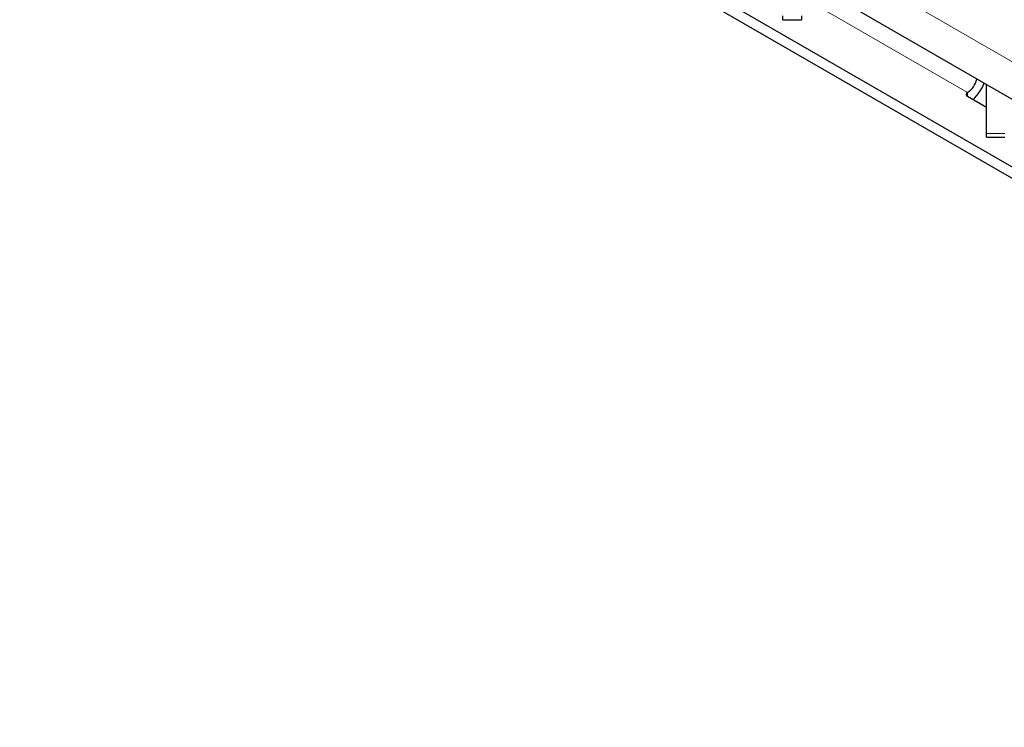
# Model space of a CAD drawing. Units: millimetres. Extents: x 0 to 420, y 0 to 297.
# Drawn here: x 41 to 62, y 76 to 92 of the extents above; entities that cross this region are included whole.
import ezdxf

# ---------------------------------------------------------------- set-up
doc = ezdxf.new("R2010")
doc.units = ezdxf.units.MM

msp = doc.modelspace()

# ---------------------------------------------------------------- linework, layer by layer
at = {"color": 8, "linetype": 'Continuous', "lineweight": 18}
for p, q in [((182.2282, 21.515), (40.9483, 103.0741)), ((57.9613, 92.0277), (61.5138, 89.9769)), ((61.5138, 89.9769), (61.5138, 89.8929)), ((61.5142, 89.9771), (61.5144, 89.8929)), ((61.925, 89.0908), (62.325, 89.0908))]:
    msp.add_line(p, q, dxfattribs=at)
at = {"color": 7, "linetype": 'Continuous', "lineweight": 25}
for p, q in [((75.4198, 82.3577), (40.9483, 102.2576)), ((70.7882, 83.5616), (41.1604, 100.6653)), ((70.7882, 83.3166), (41.1604, 100.4204)), ((57.5099, 91.5551), (57.5099, 91.6396)), ((57.5099, 91.5551), (57.9099, 91.5551)), ((57.9099, 91.6396), (57.9099, 91.5551)), ((61.5142, 89.9771), (61.5138, 89.9769)), ((61.925, 89.0908), (61.925, 90.148)), ((61.5144, 89.8956), (61.925, 89.6586)), ((61.925, 89.0062), (61.925, 89.0908)), ((61.925, 89.0062), (62.325, 89.0062))]:
    msp.add_line(p, q, dxfattribs=at)
for centre, radius, start, end in [((61.2625, 90.3685), 0.4653, 302.75137, 347.5499), ((60.9564, 90.5438), 0.9904, 313.43946, 338.2172), ((61.5298, 89.9364), 0.0436, 111.51859, 249.33332)]:
    msp.add_arc(centre, radius, start, end, dxfattribs=at)

doc.saveas('drawing.dxf')
